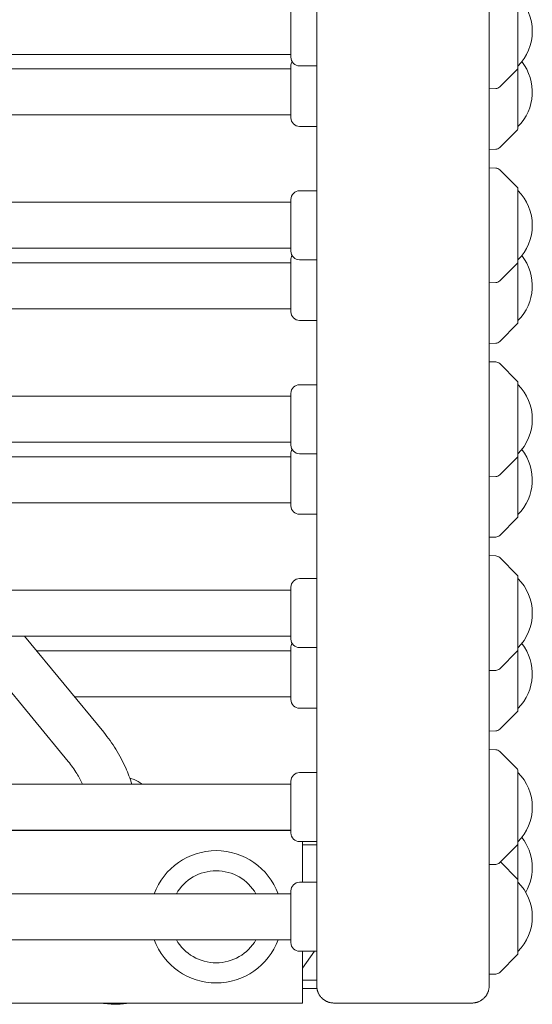
# Model space of a CAD drawing. Units: millimetres. Extents: x -7436 to 11471, y -3725 to 8477.
# Drawn here: x -2861 to -2683, y 514 to 856 of the extents above; entities that cross this region are included whole.
import ezdxf

# ---------------------------------------------------------------- set-up
doc = ezdxf.new("R2010")
doc.units = ezdxf.units.MM
doc.header["$LTSCALE"] = 20
doc.layers.add('2d', color=230, linetype='Continuous')

msp = doc.modelspace()

# ---------------------------------------------------------------- linework, layer by layer
at = {"layer": '2d', "lineweight": 0}
for p, q in [((-2758.08, 519.31), (-2758.08, 1197.02)), ((-2698.08, 520.31), (-2698.08, 1196.99)), ((-2688.08, 865.09), (-2688.08, 818.44)), ((-2767.08, 843.3), (-2767.08, 861.3)), ((-2767.08, 844.3), (-2886.58, 844.3)), ((-2767.08, 839.23), (-2886.58, 839.23)), ((-2767.08, 822.23), (-2767.08, 840.23)), ((-2764.08, 840.3), (-2758.08, 840.3)), ((-2688.23, 839.15), (-2694.41, 832.97)), ((-2695.76, 832.38), (-2698.08, 832.3)), ((-2767.08, 823.23), (-2887.18, 823.23)), ((-2764.08, 819.23), (-2758.08, 819.23)), ((-2688.23, 818.08), (-2694.41, 811.9)), ((-2695.76, 811.31), (-2698.08, 811.23)), ((-2695.76, 804.76), (-2698.08, 804.84)), ((-2688.23, 797.99), (-2694.41, 804.18)), ((-2764.08, 796.84), (-2758.08, 796.84)), ((-2688.08, 797.64), (-2688.08, 750.98)), ((-2767.08, 792.84), (-2887.17, 792.84)), ((-2767.08, 775.84), (-2767.08, 793.84)), ((-2767.08, 776.84), (-2886.58, 776.84)), ((-2767.08, 771.77), (-2886.58, 771.77)), ((-2767.08, 754.77), (-2767.08, 772.77)), ((-2764.08, 772.84), (-2758.08, 772.84)), ((-2688.23, 771.7), (-2694.41, 765.51)), ((-2695.76, 764.92), (-2698.08, 764.84)), ((-2767.08, 755.77), (-2887.18, 755.77)), ((-2764.08, 751.77), (-2758.08, 751.77)), ((-2688.23, 750.63), (-2694.41, 744.44)), ((-2695.76, 743.85), (-2698.08, 743.77)), ((-2695.76, 737.3), (-2698.08, 737.39)), ((-2688.23, 730.53), (-2694.41, 736.72)), ((-2688.08, 730.18), (-2688.08, 683.52)), ((-2767.08, 708.39), (-2767.08, 726.39)), ((-2764.08, 729.39), (-2758.08, 729.39)), ((-2767.08, 725.39), (-2887.17, 725.39)), ((-2767.08, 709.39), (-2886.58, 709.39)), ((-2767.08, 704.31), (-2886.58, 704.31)), ((-2767.08, 687.31), (-2767.08, 705.31)), ((-2764.08, 705.39), (-2758.08, 705.39)), ((-2688.23, 704.24), (-2694.41, 698.05)), ((-2695.76, 697.47), (-2698.08, 697.39)), ((-2767.08, 688.31), (-2887.18, 688.31)), ((-2764.08, 684.31), (-2758.08, 684.31)), ((-2688.23, 683.17), (-2694.41, 676.98)), ((-2695.76, 676.4), (-2698.08, 676.31)), ((-2695.76, 669.85), (-2698.08, 669.93)), ((-2688.23, 663.07), (-2694.41, 669.26)), ((-2764.08, 661.93), (-2758.08, 661.93)), ((-2688.08, 662.72), (-2688.08, 616.06)), ((-2767.08, 657.93), (-2887.17, 657.93)), ((-2767.08, 640.93), (-2767.08, 658.93)), ((-2767.08, 641.93), (-2886.58, 641.93)), ((-2880.49, 641.93), (-2844.56, 598.31)), ((-2859.76, 641.93), (-2832.21, 608.48)), ((-2767.08, 619.86), (-2767.08, 637.86)), ((-2764.08, 637.93), (-2758.08, 637.93)), ((-2767.08, 636.86), (-2855.58, 636.86)), ((-2688.23, 636.78), (-2694.41, 630.59)), ((-2695.76, 630.01), (-2698.08, 629.93)), ((-2767.08, 620.86), (-2842.4, 620.86)), ((-2764.08, 616.86), (-2758.08, 616.86)), ((-2688.23, 615.71), (-2694.41, 609.52)), ((-2695.76, 608.94), (-2698.08, 608.86)), ((-2695.76, 602.39), (-2698.08, 602.47)), ((-2688.23, 595.62), (-2694.41, 601.8)), ((-2764.08, 594.47), (-2758.08, 594.47)), ((-2688.08, 595.26), (-2688.08, 531.51)), ((-2767.08, 590.47), (-2887.17, 590.47)), ((-2767.08, 573.47), (-2767.08, 591.47)), ((-2767.08, 574.47), (-2886.58, 574.47)), ((-2767.08, 574.31), (-2886.58, 574.31)), ((-2846.83, 574.47), (-2846.9, 574.31)), ((-2844.65, 574.31), (-2844.58, 574.47)), ((-2844.65, 574.31), (-2844.58, 574.47)), ((-2810.89, 574.31), (-2810.96, 574.47)), ((-2809.26, 574.31), (-2809.33, 574.47)), ((-2764.08, 570.47), (-2758.08, 570.47)), ((-2763.08, 570.47), (-2763.08, 556.31)), ((-2763.08, 569.31), (-2758.08, 569.31)), ((-2688.23, 569.32), (-2694.41, 563.14)), ((-2695.76, 562.55), (-2698.08, 562.47)), ((-2688.23, 557.45), (-2694.16, 563.39)), ((-2764.08, 556.31), (-2758.08, 556.31)), ((-2767.08, 552.31), (-2886.58, 552.31)), ((-2767.08, 535.31), (-2767.08, 553.31)), ((-2767.08, 536.31), (-2886.58, 536.31)), ((-2764.08, 532.31), (-2758.08, 532.31)), ((-2763.08, 526.38), (-2758.89, 532.31)), ((-2763.08, 514.31), (-2763.08, 532.31)), ((-2688.23, 531.16), (-2694.41, 524.97)), ((-2695.76, 524.39), (-2698.08, 524.31)), ((-2758.08, 522.31), (-2763.08, 522.31)), ((-2758.08, 519.31), (-2763.08, 519.31)), ((-2763.08, 514.31), (-3393.08, 514.31)), ((-2704.08, 514.31), (-2752.08, 514.31))]:
    msp.add_line(p, q, dxfattribs=at)
for centre, radius, start, end in [((-2700.07, 852.3), 17, 314.8544, 45.1456), ((-2764.08, 843.3), 3, 180, 270), ((-2764.08, 840.23), 3, 149.218, 180), ((-2688.58, 839.51), 0.5, 315, 0), ((-2700.07, 831.23), 17, 314.8544, 38.296), ((-2695.83, 834.38), 2, 272, 315), ((-2764.08, 822.23), 3, 180, 270), ((-2688.58, 818.44), 0.5, 315, 0), ((-2695.83, 813.31), 2, 272, 315), ((-2695.83, 802.76), 2, 45, 88), ((-2764.08, 793.84), 3, 90, 180), ((-2688.58, 797.64), 0.5, 0, 45), ((-2700.07, 784.84), 17, 314.8544, 45.1456), ((-2764.08, 775.84), 3, 180, 270), ((-2764.08, 772.77), 3, 149.218, 180), ((-2700.07, 763.77), 17, 314.8544, 38.296), ((-2688.58, 772.05), 0.5, 315, 0), ((-2695.83, 766.92), 2, 272, 315), ((-2764.08, 754.77), 3, 180, 270), ((-2688.58, 750.98), 0.5, 315, 0), ((-2695.83, 745.85), 2, 272, 315), ((-2695.83, 735.31), 2, 45, 88), ((-2688.58, 730.18), 0.5, 0, 45), ((-2764.08, 726.39), 3, 90, 180), ((-2700.07, 717.39), 17, 314.8544, 45.1456), ((-2764.08, 708.39), 3, 180, 270), ((-2764.08, 705.31), 3, 149.218, 180), ((-2700.07, 696.31), 17, 314.8544, 38.296), ((-2688.58, 704.59), 0.5, 315, 0), ((-2695.83, 699.47), 2, 272, 315), ((-2764.08, 687.31), 3, 180, 270), ((-2688.58, 683.52), 0.5, 315, 0), ((-2695.83, 678.39), 2, 272, 315), ((-2695.83, 667.85), 2, 45, 88), ((-2764.08, 658.93), 3, 90, 180), ((-2688.58, 662.72), 0.5, 0, 45), ((-2700.07, 649.93), 17, 314.8544, 45.1456), ((-2764.08, 640.93), 3, 180, 270), ((-2764.08, 637.86), 3, 149.218, 180), ((-2688.58, 637.14), 0.5, 315, 0), ((-2700.07, 628.86), 17, 314.8544, 38.296), ((-2695.83, 632.01), 2, 272, 315), ((-2764.08, 619.86), 3, 180, 270), ((-2688.58, 616.06), 0.5, 315, 0), ((-2695.83, 610.94), 2, 272, 315), ((-2695.83, 600.39), 2, 45, 88), ((-2764.08, 591.47), 3, 90, 180), ((-2688.58, 595.26), 0.5, 360, 45), ((-2700.07, 582.47), 17, 314.8544, 45.1456), ((-2764.08, 573.47), 3, 180, 270), ((-2688.58, 569.68), 0.5, 315, 0), ((-2700.07, 561.4), 17, 329.8171, 38.296), ((-2793.08, 544.31), 23, 20.3544, 159.6456), ((-2695.83, 564.55), 2, 272, 315), ((-2793.08, 544.31), 16, 30, 150), ((-2764.08, 553.31), 3, 90, 180), ((-2688.58, 557.1), 0.5, 0, 45), ((-2700.07, 544.31), 17, 314.8544, 45.1456), ((-2793.08, 544.31), 23, 200.3544, 339.6456), ((-2793.08, 544.31), 16, 210, 330), ((-2764.08, 535.31), 3, 180, 270), ((-2688.58, 531.51), 0.5, 315, 0), ((-2695.83, 526.39), 2, 272, 315)]:
    msp.add_arc(centre, radius, start, end, dxfattribs=at)
for points, knots in [([(-2832.21, 608.48), (-2830.66, 606.6), (-2829.24, 604.62), (-2826.68, 600.5), (-2825.55, 598.36), (-2823.74, 594.3), (-2823.02, 592.4), (-2822.42, 590.47)], [5.6297137, 5.6297137, 5.6297137, 5.6297137, 5.760408, 5.760408, 5.8911023, 5.8911023, 6.0009101, 6.0009101, 6.0009101, 6.0009101]), ([(-2844.56, 598.31), (-2843.46, 596.98), (-2842.46, 595.58), (-2840.82, 592.94), (-2840.15, 591.72), (-2839.56, 590.47)], [5.6297137, 5.6297137, 5.6297137, 5.6297137, 5.760408, 5.760408, 5.8677047, 5.8677047, 5.8677047, 5.8677047]), ([(-2823.12, 592.55), (-2822.62, 592.4), (-2822.13, 592.22), (-2820.65, 591.6), (-2819.69, 591.08), (-2818.8, 590.47)], [5.0356001, 5.0356001, 5.0356001, 5.0356001, 5.135815, 5.135815, 5.3444116, 5.3444116, 5.3444116, 5.3444116]), ([(-2832.95, 514.31), (-2831.16, 514), (-2829.34, 513.87), (-2826.07, 513.93), (-2824.63, 514.06), (-2823.21, 514.31)], [4.5316066, 4.5316066, 4.5316066, 4.5316066, 4.7331549, 4.7331549, 4.8931714, 4.8931714, 4.8931714, 4.8931714])]:
    msp.add_open_spline(points, degree=3, knots=knots, dxfattribs=at)
for points in [[(-2752.08, 514.31), (-2755.6, 514.31), (-2758.08, 516.79), (-2758.08, 520.31)], [(-2698.08, 520.31), (-2698.08, 516.79), (-2700.57, 514.31), (-2704.08, 514.31)]]:
    msp.add_rational_spline(points, [1, 0.804737854124, 0.804737854124, 1], degree=3, dxfattribs=at)

doc.saveas('drawing.dxf')
